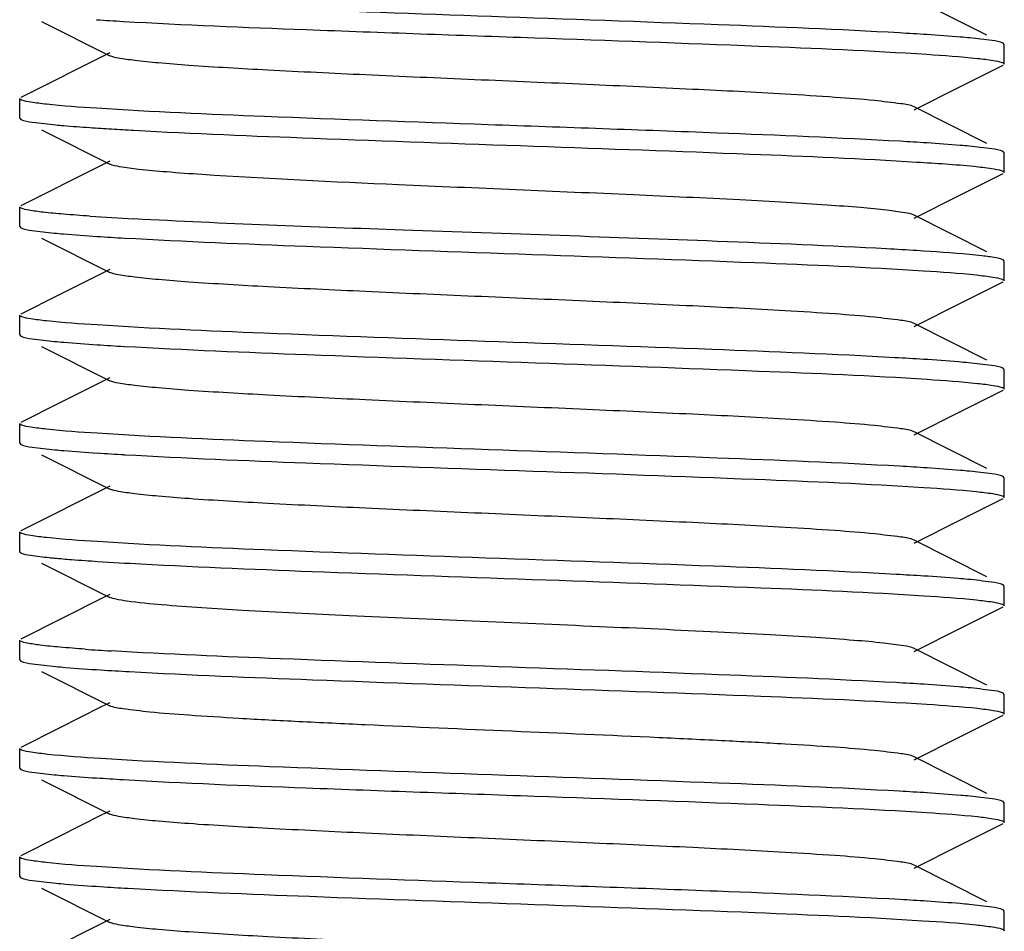
# Model space of a CAD drawing. Units: millimetres. Extents: x 30870 to 39026, y 2595 to 7877.
# Drawn here: x 36636 to 36646, y 5916 to 5925 of the extents above; entities that cross this region are included whole.
import ezdxf

# ---------------------------------------------------------------- set-up
doc = ezdxf.new("R2010")
doc.units = ezdxf.units.MM

msp = doc.modelspace()

# ---------------------------------------------------------------- linework, layer by layer
for p, q in [((36645.507, 5924.617), (36644.768, 5924.987)), ((36635.905, 5924.755), (36636.598, 5924.407)), ((36645.683, 5924.522), (36645.671, 5924.534)), ((36645.683, 5924.322), (36645.683, 5924.522)), ((36636.598, 5924.437), (36635.695, 5923.984)), ((36645.237, 5924.093), (36645.671, 5924.31)), ((36644.768, 5923.857), (36645.237, 5924.093)), ((36635.683, 5923.772), (36635.683, 5923.972)), ((36645.507, 5923.517), (36644.768, 5923.887)), ((36635.683, 5923.772), (36635.695, 5923.76)), ((36635.905, 5923.655), (36636.598, 5923.307)), ((36645.683, 5923.422), (36645.671, 5923.434)), ((36645.683, 5923.222), (36645.683, 5923.422)), ((36636.598, 5923.337), (36636.511, 5923.294)), ((36636.511, 5923.294), (36635.695, 5922.884)), ((36645.237, 5922.993), (36645.671, 5923.21)), ((36644.768, 5922.757), (36645.237, 5922.993)), ((36635.683, 5922.672), (36635.683, 5922.872)), ((36645.507, 5922.417), (36644.768, 5922.787)), ((36635.683, 5922.672), (36635.695, 5922.66)), ((36635.905, 5922.555), (36636.598, 5922.207)), ((36645.683, 5922.322), (36645.671, 5922.334)), ((36645.683, 5922.122), (36645.683, 5922.322)), ((36636.598, 5922.237), (36636.511, 5922.194)), ((36636.511, 5922.194), (36636.084, 5921.979)), ((36645.237, 5921.893), (36645.671, 5922.11)), ((36636.084, 5921.979), (36635.695, 5921.784)), ((36644.768, 5921.657), (36645.237, 5921.893)), ((36635.683, 5921.572), (36635.683, 5921.772)), ((36645.507, 5921.317), (36644.768, 5921.687)), ((36635.683, 5921.572), (36635.695, 5921.56)), ((36635.905, 5921.455), (36636.598, 5921.107)), ((36645.683, 5921.222), (36645.671, 5921.234)), ((36645.683, 5921.022), (36645.683, 5921.222)), ((36636.598, 5921.137), (36636.511, 5921.094)), ((36636.511, 5921.094), (36636.084, 5920.879)), ((36645.237, 5920.793), (36645.671, 5921.01)), ((36636.084, 5920.879), (36635.695, 5920.684)), ((36644.768, 5920.557), (36645.237, 5920.793)), ((36635.683, 5920.472), (36635.683, 5920.672)), ((36645.507, 5920.217), (36644.768, 5920.587)), ((36635.683, 5920.472), (36635.695, 5920.46)), ((36635.905, 5920.355), (36636.598, 5920.007)), ((36645.683, 5920.122), (36645.671, 5920.134)), ((36645.683, 5919.922), (36645.683, 5920.122)), ((36636.598, 5920.037), (36635.695, 5919.584)), ((36645.237, 5919.693), (36645.671, 5919.91)), ((36644.768, 5919.457), (36645.237, 5919.693)), ((36635.683, 5919.372), (36635.683, 5919.572)), ((36645.507, 5919.117), (36644.768, 5919.487)), ((36635.692, 5919.362), (36635.695, 5919.36)), ((36635.905, 5919.255), (36636.598, 5918.907)), ((36645.683, 5919.022), (36645.671, 5919.034)), ((36645.683, 5918.822), (36645.683, 5919.022)), ((36636.536, 5918.906), (36635.695, 5918.484)), ((36636.598, 5918.937), (36636.536, 5918.906)), ((36645.237, 5918.593), (36645.671, 5918.81)), ((36644.768, 5918.357), (36645.237, 5918.593)), ((36635.683, 5918.272), (36635.683, 5918.472)), ((36645.507, 5918.017), (36644.768, 5918.387)), ((36635.683, 5918.272), (36635.695, 5918.26)), ((36635.905, 5918.155), (36636.598, 5917.807)), ((36645.683, 5917.922), (36645.671, 5917.934)), ((36645.683, 5917.722), (36645.683, 5917.922)), ((36636.598, 5917.837), (36636.511, 5917.794)), ((36636.511, 5917.794), (36636.084, 5917.579)), ((36645.237, 5917.493), (36645.671, 5917.71)), ((36636.084, 5917.579), (36635.695, 5917.384)), ((36644.768, 5917.257), (36645.237, 5917.493)), ((36635.683, 5917.172), (36635.683, 5917.372)), ((36645.507, 5916.917), (36644.768, 5917.287)), ((36635.683, 5917.172), (36635.695, 5917.16)), ((36635.905, 5917.055), (36636.598, 5916.707)), ((36645.683, 5916.822), (36645.671, 5916.834)), ((36645.683, 5916.622), (36645.683, 5916.822)), ((36636.598, 5916.737), (36636.511, 5916.694)), ((36636.511, 5916.694), (36636.084, 5916.479)), ((36645.237, 5916.393), (36645.671, 5916.61)), ((36636.084, 5916.479), (36635.695, 5916.284)), ((36644.768, 5916.157), (36645.237, 5916.393)), ((36635.683, 5916.072), (36635.683, 5916.272)), ((36645.507, 5915.817), (36644.768, 5916.187)), ((36635.683, 5916.072), (36635.695, 5916.06)), ((36635.905, 5915.955), (36636.598, 5915.607)), ((36645.683, 5915.722), (36645.671, 5915.734)), ((36645.683, 5915.522), (36645.683, 5915.722)), ((36636.598, 5915.637), (36635.695, 5915.184))]:
    msp.add_line(p, q)
for centre, radius, start, end in [((36638.552, 5956.87), 32.165, 266.2769, 266.7631), ((36642.785, 5892.045), 32.645, 86.2902, 86.7807), ((36638.257, 5951.098), 27.483, 266.1174, 266.577), ((36639.086, 5964.793), 41.203, 266.5634, 266.8806), ((36642.795, 5891.117), 32.473, 86.2888, 86.7696), ((36638.811, 5958.977), 36.28, 266.1836, 266.892), ((36638.583, 5955.171), 32.667, 266.2912, 266.781), ((36642.384, 5883.129), 39.373, 86.4891, 86.9377), ((36638.579, 5954.004), 32.6, 266.2914, 266.7753), ((36642.65, 5886.533), 34.861, 86.3618, 86.8374), ((36638.584, 5952.987), 32.682, 266.2941, 266.7776), ((36642.794, 5887.796), 32.494, 86.286, 86.775), ((36637.548, 5936.418), 17.179, 265.5345, 265.9931), ((36642.674, 5884.724), 34.469, 86.3551, 86.8197), ((36638.29, 5946.293), 27.98, 266.0195, 266.5613), ((36638.726, 5953.125), 35.025, 266.3672, 266.8409), ((36642.673, 5883.613), 34.481, 86.3519, 86.8247), ((36638.55, 5949.134), 32.128, 266.2757, 266.762), ((36642.791, 5884.453), 32.537, 86.2866, 86.7778), ((36638.703, 5950.551), 34.651, 266.3602, 266.8251), ((36642.794, 5883.396), 32.494, 86.2897, 86.7699)]:
    msp.add_arc(centre, radius, start, end)
for points, knots in [([(36644.618, 5924.639), (36644.004, 5924.673), (36642.623, 5924.729), (36640.49, 5924.804), (36638.399, 5924.878), (36637.076, 5924.934), (36636.505, 5924.97)], [0, 0, 0, 0, 0.22696, 0.51068, 0.78872, 1, 1, 1, 1]), ([(36636.736, 5924.756), (36637.354, 5924.721), (36638.747, 5924.665), (36640.897, 5924.59), (36643, 5924.515), (36644.328, 5924.459), (36644.897, 5924.422)], [0, 0, 0, 0, 0.22726, 0.51197, 0.79034, 1, 1, 1, 1]), ([(36645.333, 5924.588), (36645.302, 5924.591), (36645.157, 5924.604), (36645.011, 5924.614), (36644.897, 5924.622)], [0, 0, 0, 0, 0.21476, 1, 1, 1, 1]), ([(36645.671, 5924.534), (36645.637, 5924.552), (36645.52, 5924.566), (36645.409, 5924.581), (36645.333, 5924.588)], [0, 0, 0, 0, 0.33555, 1, 1, 1, 1]), ([(36644.768, 5923.887), (36644.727, 5923.908), (36644.588, 5923.925), (36644.323, 5923.959), (36643.928, 5923.988), (36643.314, 5924.027), (36642.472, 5924.069), (36641.421, 5924.116), (36640.313, 5924.163), (36639.233, 5924.21), (36638.266, 5924.256), (36637.564, 5924.296), (36637.114, 5924.331), (36636.875, 5924.354), (36636.712, 5924.378), (36636.625, 5924.394), (36636.598, 5924.407)], [0, 0, 0, 0, 0.01692, 0.05016, 0.09879, 0.16115, 0.2757, 0.40751, 0.54643, 0.68178, 0.80314, 0.90119, 0.93904, 0.96845, 0.98884, 1, 1, 1, 1]), ([(36644.897, 5924.422), (36645.069, 5924.411), (36645.294, 5924.396), (36645.548, 5924.364), (36645.632, 5924.35), (36645.661, 5924.339)], [0, 0, 0, 0, 0.67016, 0.87889, 1, 1, 1, 1]), ([(36645.661, 5924.339), (36645.664, 5924.338), (36645.672, 5924.334), (36645.683, 5924.328), (36645.683, 5924.322)], [0, 0, 0, 0, 0.37567, 1, 1, 1, 1]), ([(36635.706, 5923.956), (36635.702, 5923.957), (36635.694, 5923.96), (36635.683, 5923.966), (36635.683, 5923.972)], [0, 0, 0, 0, 0.37533, 1, 1, 1, 1]), ([(36636.464, 5923.873), (36636.294, 5923.884), (36636.07, 5923.899), (36635.818, 5923.931), (36635.735, 5923.945), (36635.706, 5923.956)], [0, 0, 0, 0, 0.67022, 0.87892, 1, 1, 1, 1]), ([(36644.625, 5923.538), (36644.006, 5923.573), (36642.612, 5923.63), (36640.46, 5923.705), (36638.359, 5923.78), (36637.032, 5923.836), (36636.464, 5923.873)], [0, 0, 0, 0, 0.2276, 0.51249, 0.79071, 1, 1, 1, 1]), ([(36635.696, 5923.76), (36635.731, 5923.742), (36635.854, 5923.728), (36635.972, 5923.712), (36636.051, 5923.705)], [0, 0, 0, 0, 0.33388, 1, 1, 1, 1]), ([(36636.051, 5923.705), (36636.077, 5923.702), (36636.192, 5923.692), (36636.307, 5923.684), (36636.396, 5923.678)], [0, 0, 0, 0, 0.22087, 1, 1, 1, 1]), ([(36636.844, 5923.65), (36637.451, 5923.617), (36638.806, 5923.563), (36640.893, 5923.49), (36642.936, 5923.417), (36644.232, 5923.363), (36644.795, 5923.328)], [0, 0, 0, 0, 0.22922, 0.51118, 0.78722, 1, 1, 1, 1]), ([(36645.328, 5923.489), (36645.297, 5923.491), (36645.154, 5923.504), (36645.01, 5923.514), (36644.897, 5923.522)], [0, 0, 0, 0, 0.21536, 1, 1, 1, 1]), ([(36645.671, 5923.434), (36645.636, 5923.452), (36645.518, 5923.466), (36645.405, 5923.481), (36645.328, 5923.489)], [0, 0, 0, 0, 0.33515, 1, 1, 1, 1]), ([(36637.535, 5923.2), (36637.415, 5923.208), (36637.2, 5923.224), (36636.92, 5923.248), (36636.729, 5923.275), (36636.629, 5923.292), (36636.598, 5923.307)], [0, 0, 0, 0, 0.38407, 0.68361, 0.89001, 1, 1, 1, 1]), ([(36644.795, 5923.328), (36644.988, 5923.316), (36645.243, 5923.3), (36645.529, 5923.267), (36645.625, 5923.251), (36645.658, 5923.24)], [0, 0, 0, 0, 0.66972, 0.87881, 1, 1, 1, 1]), ([(36644.768, 5922.787), (36644.739, 5922.802), (36644.644, 5922.818), (36644.464, 5922.844), (36644.199, 5922.867), (36643.86, 5922.893), (36643.451, 5922.918), (36642.795, 5922.954), (36641.879, 5922.996), (36640.723, 5923.045), (36639.263, 5923.108), (36638.2, 5923.156), (36637.535, 5923.2)], [0, 0, 0, 0, 0.01368, 0.0391, 0.07584, 0.12319, 0.18009, 0.24535, 0.3951, 0.55953, 0.72443, 1, 1, 1, 1]), ([(36645.658, 5923.24), (36645.661, 5923.239), (36645.67, 5923.235), (36645.683, 5923.229), (36645.683, 5923.222)], [0, 0, 0, 0, 0.38049, 1, 1, 1, 1]), ([(36635.698, 5922.859), (36635.694, 5922.86), (36635.688, 5922.863), (36635.683, 5922.87), (36635.683, 5922.872)], [0, 0, 0, 0, 0.6293, 1, 1, 1, 1]), ([(36636.396, 5922.778), (36636.307, 5922.784), (36636.148, 5922.796), (36635.941, 5922.814), (36635.798, 5922.834), (36635.723, 5922.848), (36635.698, 5922.859)], [0, 0, 0, 0, 0.38297, 0.6792, 0.88542, 1, 1, 1, 1]), ([(36644.487, 5922.446), (36643.914, 5922.477), (36642.277, 5922.543), (36639.729, 5922.63), (36637.755, 5922.701), (36636.844, 5922.75)], [0, 0, 0, 0, 0.22527, 0.64233, 1, 1, 1, 1]), ([(36635.696, 5922.66), (36635.73, 5922.643), (36635.846, 5922.628), (36635.958, 5922.613), (36636.034, 5922.606)], [0, 0, 0, 0, 0.33551, 1, 1, 1, 1]), ([(36636.034, 5922.606), (36636.065, 5922.603), (36636.21, 5922.59), (36636.356, 5922.58), (36636.47, 5922.573)], [0, 0, 0, 0, 0.21478, 1, 1, 1, 1]), ([(36636.749, 5922.556), (36637.362, 5922.521), (36638.744, 5922.465), (36640.877, 5922.391), (36642.968, 5922.316), (36644.292, 5922.26), (36644.862, 5922.224)], [0, 0, 0, 0, 0.22699, 0.51073, 0.78876, 1, 1, 1, 1]), ([(36645.456, 5922.375), (36645.414, 5922.38), (36645.194, 5922.403), (36644.973, 5922.417), (36644.795, 5922.428)], [0, 0, 0, 0, 0.19153, 1, 1, 1, 1]), ([(36645.671, 5922.334), (36645.648, 5922.346), (36645.575, 5922.359), (36645.503, 5922.37), (36645.456, 5922.375)], [0, 0, 0, 0, 0.3518, 1, 1, 1, 1]), ([(36644.768, 5921.687), (36644.727, 5921.708), (36644.588, 5921.725), (36644.323, 5921.759), (36643.928, 5921.788), (36643.314, 5921.827), (36642.472, 5921.869), (36641.421, 5921.916), (36640.313, 5921.963), (36639.233, 5922.01), (36638.266, 5922.056), (36637.564, 5922.096), (36637.114, 5922.131), (36636.875, 5922.154), (36636.712, 5922.178), (36636.625, 5922.194), (36636.598, 5922.207)], [0, 0, 0, 0, 0.0169, 0.05016, 0.09878, 0.16114, 0.2757, 0.40751, 0.54643, 0.68178, 0.80315, 0.90121, 0.93905, 0.96846, 0.98885, 1, 1, 1, 1]), ([(36644.862, 5922.224), (36645.042, 5922.212), (36645.278, 5922.197), (36645.543, 5922.164), (36645.631, 5922.15), (36645.661, 5922.139)], [0, 0, 0, 0, 0.67158, 0.88005, 1, 1, 1, 1]), ([(36645.661, 5922.139), (36645.664, 5922.137), (36645.672, 5922.134), (36645.683, 5922.128), (36645.683, 5922.122)], [0, 0, 0, 0, 0.37537, 1, 1, 1, 1]), ([(36635.705, 5921.756), (36635.702, 5921.757), (36635.694, 5921.76), (36635.683, 5921.766), (36635.683, 5921.772)], [0, 0, 0, 0, 0.37431, 1, 1, 1, 1]), ([(36636.47, 5921.673), (36636.298, 5921.684), (36636.072, 5921.699), (36635.818, 5921.731), (36635.734, 5921.745), (36635.705, 5921.756)], [0, 0, 0, 0, 0.67123, 0.8797, 1, 1, 1, 1]), ([(36644.573, 5921.341), (36643.954, 5921.376), (36642.565, 5921.431), (36640.427, 5921.506), (36638.346, 5921.58), (36637.033, 5921.636), (36636.47, 5921.673)], [0, 0, 0, 0, 0.22957, 0.51414, 0.79123, 1, 1, 1, 1]), ([(36635.696, 5921.56), (36635.73, 5921.543), (36635.848, 5921.528), (36635.962, 5921.513), (36636.038, 5921.506)], [0, 0, 0, 0, 0.33513, 1, 1, 1, 1]), ([(36636.038, 5921.506), (36636.069, 5921.503), (36636.213, 5921.49), (36636.357, 5921.48), (36636.47, 5921.473)], [0, 0, 0, 0, 0.21532, 1, 1, 1, 1]), ([(36636.745, 5921.456), (36637.364, 5921.421), (36638.756, 5921.365), (36640.905, 5921.29), (36643.005, 5921.215), (36644.33, 5921.159), (36644.899, 5921.122)], [0, 0, 0, 0, 0.22768, 0.51239, 0.79055, 1, 1, 1, 1]), ([(36645.319, 5921.289), (36645.286, 5921.292), (36645.134, 5921.306), (36644.982, 5921.316), (36644.862, 5921.324)], [0, 0, 0, 0, 0.21467, 1, 1, 1, 1]), ([(36645.671, 5921.234), (36645.635, 5921.252), (36645.514, 5921.267), (36645.398, 5921.282), (36645.319, 5921.289)], [0, 0, 0, 0, 0.33424, 1, 1, 1, 1]), ([(36644.768, 5920.587), (36644.727, 5920.608), (36644.588, 5920.625), (36644.323, 5920.659), (36643.928, 5920.688), (36643.314, 5920.727), (36642.472, 5920.769), (36641.421, 5920.816), (36640.313, 5920.863), (36639.233, 5920.91), (36638.266, 5920.956), (36637.564, 5920.996), (36637.114, 5921.031), (36636.875, 5921.054), (36636.712, 5921.078), (36636.625, 5921.094), (36636.598, 5921.107)], [0, 0, 0, 0, 0.0169, 0.05016, 0.09878, 0.16114, 0.2757, 0.40751, 0.54643, 0.68178, 0.80315, 0.90121, 0.93905, 0.96845, 0.98886, 1, 1, 1, 1]), ([(36644.899, 5921.122), (36645.07, 5921.11), (36645.295, 5921.096), (36645.548, 5921.064), (36645.632, 5921.049), (36645.661, 5921.039)], [0, 0, 0, 0, 0.67041, 0.87907, 1, 1, 1, 1]), ([(36645.661, 5921.039), (36645.664, 5921.037), (36645.672, 5921.034), (36645.683, 5921.028), (36645.683, 5921.022)], [0, 0, 0, 0, 0.37529, 1, 1, 1, 1]), ([(36635.706, 5920.656), (36635.702, 5920.657), (36635.694, 5920.66), (36635.683, 5920.666), (36635.683, 5920.672)], [0, 0, 0, 0, 0.37569, 1, 1, 1, 1]), ([(36636.47, 5920.573), (36636.299, 5920.584), (36636.073, 5920.599), (36635.819, 5920.631), (36635.735, 5920.645), (36635.706, 5920.656)], [0, 0, 0, 0, 0.67019, 0.87892, 1, 1, 1, 1]), ([(36644.622, 5920.238), (36644.004, 5920.273), (36642.612, 5920.33), (36640.464, 5920.405), (36638.364, 5920.48), (36637.039, 5920.536), (36636.47, 5920.573)], [0, 0, 0, 0, 0.2276, 0.51228, 0.79042, 1, 1, 1, 1]), ([(36635.696, 5920.46), (36635.73, 5920.443), (36635.848, 5920.428), (36635.962, 5920.413), (36636.039, 5920.406)], [0, 0, 0, 0, 0.33507, 1, 1, 1, 1]), ([(36636.039, 5920.406), (36636.07, 5920.403), (36636.214, 5920.39), (36636.358, 5920.38), (36636.472, 5920.373)], [0, 0, 0, 0, 0.21533, 1, 1, 1, 1]), ([(36636.747, 5920.356), (36637.361, 5920.321), (36638.743, 5920.265), (36640.879, 5920.191), (36642.971, 5920.116), (36644.295, 5920.06), (36644.865, 5920.024)], [0, 0, 0, 0, 0.22698, 0.51081, 0.78891, 1, 1, 1, 1]), ([(36645.33, 5920.188), (36645.299, 5920.191), (36645.156, 5920.204), (36645.012, 5920.214), (36644.899, 5920.222)], [0, 0, 0, 0, 0.21518, 1, 1, 1, 1]), ([(36645.671, 5920.134), (36645.636, 5920.152), (36645.519, 5920.166), (36645.407, 5920.181), (36645.33, 5920.188)], [0, 0, 0, 0, 0.33534, 1, 1, 1, 1]), ([(36644.768, 5919.487), (36644.727, 5919.508), (36644.588, 5919.525), (36644.323, 5919.559), (36643.928, 5919.588), (36643.314, 5919.627), (36642.472, 5919.669), (36641.421, 5919.716), (36640.313, 5919.763), (36639.233, 5919.81), (36638.266, 5919.856), (36637.564, 5919.896), (36637.114, 5919.931), (36636.875, 5919.954), (36636.712, 5919.978), (36636.625, 5919.994), (36636.598, 5920.007)], [0, 0, 0, 0, 0.01689, 0.05016, 0.09877, 0.16115, 0.2757, 0.40751, 0.54643, 0.68179, 0.80315, 0.90121, 0.93906, 0.96845, 0.98887, 1, 1, 1, 1]), ([(36644.865, 5920.024), (36645.044, 5920.012), (36645.278, 5919.997), (36645.542, 5919.965), (36645.63, 5919.95), (36645.66, 5919.939)], [0, 0, 0, 0, 0.67022, 0.87903, 1, 1, 1, 1]), ([(36645.66, 5919.939), (36645.663, 5919.938), (36645.672, 5919.934), (36645.683, 5919.928), (36645.683, 5919.922)], [0, 0, 0, 0, 0.37701, 1, 1, 1, 1]), ([(36635.706, 5919.556), (36635.703, 5919.557), (36635.694, 5919.56), (36635.683, 5919.566), (36635.683, 5919.572)], [0, 0, 0, 0, 0.37576, 1, 1, 1, 1]), ([(36636.472, 5919.473), (36636.3, 5919.484), (36636.074, 5919.499), (36635.819, 5919.53), (36635.735, 5919.545), (36635.706, 5919.556)], [0, 0, 0, 0, 0.67018, 0.87891, 1, 1, 1, 1]), ([(36644.586, 5919.14), (36643.967, 5919.175), (36642.578, 5919.231), (36640.438, 5919.305), (36638.352, 5919.38), (36637.036, 5919.436), (36636.472, 5919.473)], [0, 0, 0, 0, 0.229, 0.51357, 0.79095, 1, 1, 1, 1]), ([(36635.683, 5919.372), (36635.683, 5919.37), (36635.686, 5919.366), (36635.689, 5919.363), (36635.692, 5919.362)], [0, 0, 0, 0, 0.40401, 1, 1, 1, 1]), ([(36635.695, 5919.36), (36635.725, 5919.345), (36635.823, 5919.331), (36635.919, 5919.318), (36635.982, 5919.311)], [0, 0, 0, 0, 0.34096, 1, 1, 1, 1]), ([(36635.982, 5919.311), (36635.999, 5919.31), (36636.075, 5919.302), (36636.152, 5919.296), (36636.211, 5919.291)], [0, 0, 0, 0, 0.22483, 1, 1, 1, 1]), ([(36636.348, 5919.281), (36636.39, 5919.278), (36636.579, 5919.265), (36636.767, 5919.255), (36636.914, 5919.247)], [0, 0, 0, 0, 0.22365, 1, 1, 1, 1]), ([(36636.914, 5919.247), (36637.533, 5919.214), (36638.904, 5919.159), (36641.003, 5919.086), (36643.035, 5919.014), (36644.316, 5918.959), (36644.867, 5918.924)], [0, 0, 0, 0, 0.23346, 0.51713, 0.79172, 1, 1, 1, 1]), ([(36645.314, 5919.09), (36645.282, 5919.093), (36645.133, 5919.106), (36644.983, 5919.116), (36644.865, 5919.124)], [0, 0, 0, 0, 0.21541, 1, 1, 1, 1]), ([(36645.671, 5919.034), (36645.635, 5919.052), (36645.512, 5919.067), (36645.394, 5919.082), (36645.314, 5919.09)], [0, 0, 0, 0, 0.33384, 1, 1, 1, 1]), ([(36637.128, 5918.831), (36637.009, 5918.841), (36636.852, 5918.855), (36636.676, 5918.884), (36636.618, 5918.898), (36636.598, 5918.907)], [0, 0, 0, 0, 0.66961, 0.87857, 1, 1, 1, 1]), ([(36644.867, 5918.924), (36645.045, 5918.912), (36645.279, 5918.897), (36645.542, 5918.865), (36645.63, 5918.85), (36645.66, 5918.839)], [0, 0, 0, 0, 0.67008, 0.8789, 1, 1, 1, 1]), ([(36644.768, 5918.387), (36644.736, 5918.403), (36644.629, 5918.42), (36644.426, 5918.448), (36644.127, 5918.473), (36643.743, 5918.501), (36643.282, 5918.528), (36642.55, 5918.566), (36641.541, 5918.611), (36640.293, 5918.664), (36639.083, 5918.716), (36638.032, 5918.768), (36637.399, 5918.808), (36637.128, 5918.831)], [0, 0, 0, 0, 0.01434, 0.04147, 0.08087, 0.13159, 0.19239, 0.26173, 0.41903, 0.58785, 0.75143, 0.89351, 1, 1, 1, 1]), ([(36645.66, 5918.839), (36645.663, 5918.838), (36645.672, 5918.834), (36645.683, 5918.828), (36645.683, 5918.822)], [0, 0, 0, 0, 0.37713, 1, 1, 1, 1]), ([(36635.692, 5918.462), (36635.689, 5918.463), (36635.686, 5918.466), (36635.683, 5918.47), (36635.683, 5918.472)], [0, 0, 0, 0, 0.59599, 1, 1, 1, 1]), ([(36636.348, 5918.381), (36636.262, 5918.387), (36636.11, 5918.399), (36635.912, 5918.417), (36635.781, 5918.438), (36635.712, 5918.45), (36635.692, 5918.462)], [0, 0, 0, 0, 0.39183, 0.69129, 0.89437, 1, 1, 1, 1]), ([(36644.583, 5918.041), (36643.983, 5918.074), (36642.636, 5918.129), (36640.552, 5918.202), (36638.495, 5918.275), (36637.185, 5918.329), (36636.612, 5918.364)], [0, 0, 0, 0, 0.22599, 0.50698, 0.7843, 1, 1, 1, 1]), ([(36635.696, 5918.26), (36635.731, 5918.242), (36635.853, 5918.228), (36635.97, 5918.212), (36636.049, 5918.205)], [0, 0, 0, 0, 0.33409, 1, 1, 1, 1]), ([(36636.049, 5918.205), (36636.082, 5918.202), (36636.234, 5918.188), (36636.387, 5918.178), (36636.507, 5918.17)], [0, 0, 0, 0, 0.21472, 1, 1, 1, 1]), ([(36636.796, 5918.153), (36637.416, 5918.119), (36638.805, 5918.063), (36640.943, 5917.989), (36643.024, 5917.914), (36644.336, 5917.858), (36644.898, 5917.822)], [0, 0, 0, 0, 0.22973, 0.51436, 0.79139, 1, 1, 1, 1]), ([(36645.315, 5917.99), (36645.283, 5917.993), (36645.134, 5918.006), (36644.984, 5918.016), (36644.867, 5918.024)], [0, 0, 0, 0, 0.21541, 1, 1, 1, 1]), ([(36645.671, 5917.934), (36645.635, 5917.952), (36645.512, 5917.967), (36645.395, 5917.982), (36645.315, 5917.99)], [0, 0, 0, 0, 0.33392, 1, 1, 1, 1]), ([(36644.768, 5917.287), (36644.727, 5917.308), (36644.588, 5917.325), (36644.323, 5917.359), (36643.928, 5917.388), (36643.425, 5917.42), (36642.826, 5917.451), (36641.902, 5917.495), (36640.683, 5917.547), (36639.465, 5917.599), (36638.54, 5917.643), (36637.942, 5917.674), (36637.438, 5917.707), (36637.044, 5917.735), (36636.779, 5917.769), (36636.639, 5917.787), (36636.598, 5917.807)], [0, 0, 0, 0, 0.01692, 0.05017, 0.09879, 0.16116, 0.23514, 0.31821, 0.50001, 0.6818, 0.76486, 0.83886, 0.90121, 0.94984, 0.98309, 1, 1, 1, 1]), ([(36644.898, 5917.822), (36645.07, 5917.81), (36645.295, 5917.796), (36645.549, 5917.764), (36645.633, 5917.749), (36645.661, 5917.738)], [0, 0, 0, 0, 0.67121, 0.87968, 1, 1, 1, 1]), ([(36645.661, 5917.738), (36645.665, 5917.737), (36645.673, 5917.734), (36645.683, 5917.728), (36645.683, 5917.722)], [0, 0, 0, 0, 0.37423, 1, 1, 1, 1]), ([(36635.706, 5917.356), (36635.702, 5917.357), (36635.694, 5917.36), (36635.683, 5917.366), (36635.683, 5917.372)], [0, 0, 0, 0, 0.37561, 1, 1, 1, 1]), ([(36636.507, 5917.27), (36636.327, 5917.282), (36636.09, 5917.297), (36635.824, 5917.33), (36635.736, 5917.344), (36635.706, 5917.356)], [0, 0, 0, 0, 0.67149, 0.88, 1, 1, 1, 1]), ([(36644.62, 5916.938), (36644.007, 5916.973), (36642.626, 5917.029), (36640.493, 5917.104), (36638.402, 5917.178), (36637.078, 5917.234), (36636.507, 5917.27)], [0, 0, 0, 0, 0.22683, 0.5105, 0.78859, 1, 1, 1, 1]), ([(36635.696, 5917.16), (36635.73, 5917.143), (36635.847, 5917.128), (36635.959, 5917.113), (36636.035, 5917.106)], [0, 0, 0, 0, 0.33544, 1, 1, 1, 1]), ([(36636.035, 5917.106), (36636.066, 5917.103), (36636.208, 5917.091), (36636.351, 5917.08), (36636.463, 5917.073)], [0, 0, 0, 0, 0.2153, 1, 1, 1, 1]), ([(36636.735, 5917.057), (36637.353, 5917.021), (36638.746, 5916.965), (36640.896, 5916.89), (36642.999, 5916.815), (36644.327, 5916.759), (36644.897, 5916.722)], [0, 0, 0, 0, 0.22721, 0.51192, 0.79031, 1, 1, 1, 1]), ([(36645.334, 5916.888), (36645.302, 5916.891), (36645.158, 5916.904), (36645.012, 5916.914), (36644.898, 5916.922)], [0, 0, 0, 0, 0.21478, 1, 1, 1, 1]), ([(36645.671, 5916.834), (36645.637, 5916.852), (36645.521, 5916.866), (36645.409, 5916.881), (36645.334, 5916.888)], [0, 0, 0, 0, 0.33561, 1, 1, 1, 1]), ([(36644.768, 5916.187), (36644.727, 5916.208), (36644.588, 5916.225), (36644.323, 5916.259), (36643.928, 5916.288), (36643.314, 5916.327), (36642.472, 5916.369), (36641.421, 5916.416), (36640.313, 5916.463), (36639.233, 5916.51), (36638.266, 5916.556), (36637.564, 5916.596), (36637.114, 5916.631), (36636.875, 5916.654), (36636.712, 5916.678), (36636.625, 5916.694), (36636.598, 5916.707)], [0, 0, 0, 0, 0.01692, 0.05016, 0.09879, 0.16115, 0.2757, 0.40751, 0.54643, 0.68178, 0.80314, 0.90119, 0.93905, 0.96844, 0.98884, 1, 1, 1, 1]), ([(36644.897, 5916.722), (36645.068, 5916.711), (36645.294, 5916.696), (36645.547, 5916.664), (36645.632, 5916.65), (36645.661, 5916.639)], [0, 0, 0, 0, 0.67016, 0.8789, 1, 1, 1, 1]), ([(36645.661, 5916.639), (36645.664, 5916.638), (36645.672, 5916.634), (36645.683, 5916.628), (36645.683, 5916.622)], [0, 0, 0, 0, 0.37569, 1, 1, 1, 1]), ([(36635.706, 5916.256), (36635.702, 5916.257), (36635.694, 5916.26), (36635.683, 5916.266), (36635.683, 5916.272)], [0, 0, 0, 0, 0.3753, 1, 1, 1, 1]), ([(36636.463, 5916.173), (36636.293, 5916.184), (36636.07, 5916.199), (36635.818, 5916.231), (36635.734, 5916.245), (36635.706, 5916.256)], [0, 0, 0, 0, 0.67023, 0.87893, 1, 1, 1, 1]), ([(36644.625, 5915.838), (36644.006, 5915.873), (36642.612, 5915.93), (36640.46, 5916.005), (36638.358, 5916.08), (36637.032, 5916.136), (36636.463, 5916.173)], [0, 0, 0, 0, 0.22763, 0.51253, 0.79075, 1, 1, 1, 1]), ([(36635.696, 5916.06), (36635.732, 5916.042), (36635.854, 5916.028), (36635.972, 5916.012), (36636.052, 5916.005)], [0, 0, 0, 0, 0.33383, 1, 1, 1, 1]), ([(36636.052, 5916.005), (36636.085, 5916.002), (36636.235, 5915.988), (36636.385, 5915.978), (36636.504, 5915.97)], [0, 0, 0, 0, 0.21527, 1, 1, 1, 1]), ([(36636.784, 5915.954), (36637.398, 5915.919), (36638.775, 5915.864), (36640.898, 5915.79), (36642.974, 5915.716), (36644.288, 5915.66), (36644.855, 5915.624)], [0, 0, 0, 0, 0.22823, 0.51174, 0.78903, 1, 1, 1, 1]), ([(36645.328, 5915.789), (36645.297, 5915.792), (36645.154, 5915.804), (36645.01, 5915.814), (36644.897, 5915.822)], [0, 0, 0, 0, 0.21537, 1, 1, 1, 1]), ([(36645.671, 5915.734), (36645.636, 5915.752), (36645.518, 5915.766), (36645.405, 5915.781), (36645.328, 5915.789)], [0, 0, 0, 0, 0.33512, 1, 1, 1, 1]), ([(36644.768, 5915.087), (36644.727, 5915.108), (36644.588, 5915.125), (36644.323, 5915.159), (36643.928, 5915.188), (36643.314, 5915.227), (36642.472, 5915.269), (36641.421, 5915.316), (36640.313, 5915.363), (36639.233, 5915.41), (36638.266, 5915.456), (36637.564, 5915.496), (36637.114, 5915.531), (36636.875, 5915.554), (36636.712, 5915.578), (36636.625, 5915.594), (36636.598, 5915.607)], [0, 0, 0, 0, 0.01692, 0.05016, 0.09879, 0.16115, 0.2757, 0.40751, 0.54643, 0.68178, 0.80314, 0.90119, 0.93904, 0.96845, 0.98884, 1, 1, 1, 1]), ([(36644.855, 5915.624), (36645.036, 5915.613), (36645.273, 5915.598), (36645.541, 5915.565), (36645.629, 5915.55), (36645.66, 5915.539)], [0, 0, 0, 0, 0.67073, 0.87944, 1, 1, 1, 1]), ([(36645.66, 5915.539), (36645.663, 5915.538), (36645.672, 5915.534), (36645.683, 5915.528), (36645.683, 5915.522)], [0, 0, 0, 0, 0.3768, 1, 1, 1, 1])]:
    msp.add_open_spline(points, degree=3, knots=knots)

doc.saveas('drawing.dxf')
